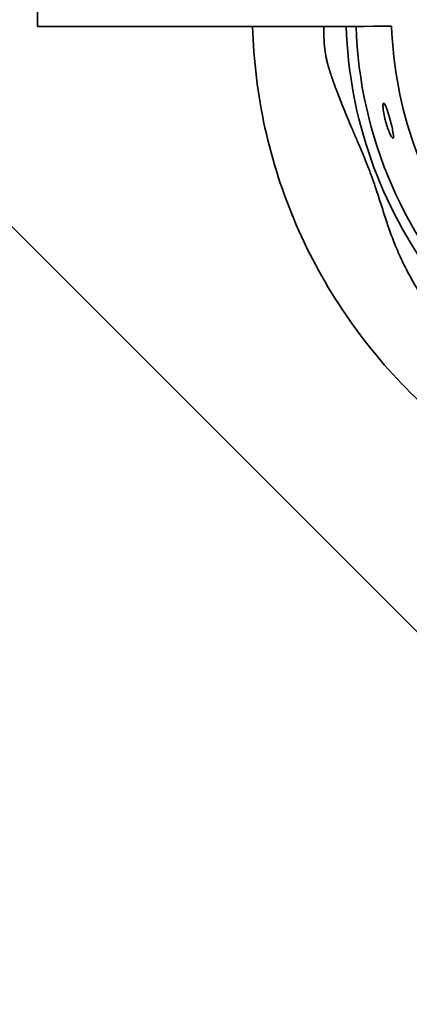
# Model space of a CAD drawing. Units: millimetres. Extents: x -2217 to 2182, y -2227 to 2173.
# Drawn here: x -734 to -371, y -950 to -34 of the extents above; entities that cross this region are included whole.
import ezdxf

# ---------------------------------------------------------------- set-up
doc = ezdxf.new("R2010")
doc.units = ezdxf.units.MM
doc.header["$LTSCALE"] = 30
doc.layers.add('e15_space shuttle', color=7, linetype='Continuous')

msp = doc.modelspace()

# ---------------------------------------------------------------- linework, layer by layer
at = {"layer": 'e15_space shuttle', "color": 254, "true_color": 0xfacebc}
msp.add_lwpolyline([(-17.47, 888.07), (901.77, -31.17), (-17.47, -950.41), (-936.7, -31.17)], close=True, dxfattribs=at)
at = {"layer": 'e15_space shuttle', "color": 1, "lineweight": 35}
msp.add_lwpolyline([(-717.44, -40.01), (-717.44, -25.01)], dxfattribs=at)
at = {"layer": 'e15_space shuttle', "color": 7, "lineweight": 35, "true_color": 0xffffff}
msp.add_lwpolyline([(-386.83, -143.85), (-386.83, -143.85)], dxfattribs=at)
at = {"layer": 'e15_space shuttle', "color": 1, "lineweight": 35}
msp.add_open_spline([(-717.44, -40.01), (-596.27, -39.91), (-475.1, -39.81), (-388.01, -39.74)], degree=3, dxfattribs=at)
at = {"layer": 'e15_space shuttle', "color": 7, "lineweight": 35, "true_color": 0xffffff}
for points, knots in [([(-517.3, -39.85), (-515.63, -103.45), (-501.84, -166.15), (-476.66, -224.58), (-451.5, -282.99), (-415.41, -336.06), (-370.35, -380.95), (-325.3, -425.83), (-272.1, -461.71), (-213.61, -486.65), (-155.07, -511.61), (-92.3, -525.17), (-28.68, -526.6)], [0, 0, 0, 0, 1, 1, 1, 2, 2, 2, 3, 3, 3, 4, 4, 4, 4]), ([(-389.25, -127.1), (-389.53, -126.06), (-389.82, -125.02), (-390.12, -124), (-390.41, -122.98), (-390.71, -121.99), (-391, -121.02), (-391.3, -120.06), (-391.6, -119.13), (-391.89, -118.26), (-392.19, -117.39), (-392.47, -116.58), (-392.75, -115.84), (-393.03, -115.1), (-393.31, -114.43), (-393.56, -113.85), (-393.82, -113.27), (-394.07, -112.78), (-394.29, -112.39), (-394.75, -111.6), (-395.13, -111.23), (-395.41, -111.31), (-395.7, -111.38), (-395.88, -111.89), (-395.95, -112.8), (-395.99, -113.26), (-395.99, -113.81), (-395.97, -114.45), (-395.94, -115.08), (-395.89, -115.81), (-395.81, -116.6), (-395.72, -117.39), (-395.61, -118.25), (-395.47, -119.16), (-395.33, -120.07), (-395.16, -121.03), (-394.96, -122.03), (-394.77, -123.02), (-394.55, -124.05), (-394.3, -125.1), (-394.06, -126.14), (-393.79, -127.2), (-393.51, -128.25), (-393.22, -129.31), (-392.92, -130.35), (-392.61, -131.38), (-392.29, -132.41), (-391.96, -133.41), (-391.63, -134.37), (-391.3, -135.33), (-390.96, -136.24), (-390.62, -137.1), (-390.29, -137.96), (-389.95, -138.76), (-389.63, -139.48), (-389.3, -140.21), (-388.98, -140.86), (-388.68, -141.42), (-388.39, -141.98), (-388.1, -142.46), (-387.84, -142.83), (-387.32, -143.59), (-386.91, -143.94), (-386.62, -143.86), (-386.49, -143.82), (-386.39, -143.69), (-386.32, -143.47)], [0, 0, 0, 0, 1, 1, 1, 2, 2, 2, 3, 3, 3, 4, 4, 4, 5, 5, 5, 6, 6, 6, 7, 7, 7, 8, 8, 8, 9, 9, 9, 10, 10, 10, 11, 11, 11, 12, 12, 12, 13, 13, 13, 14, 14, 14, 15, 15, 15, 16, 16, 16, 17, 17, 17, 18, 18, 18, 19, 19, 19, 20, 20, 20, 21, 21, 21, 22, 22, 22, 22]), ([(-386.32, -143.47), (-386.22, -143.14), (-386.18, -142.61), (-386.21, -141.89), (-386.24, -141.35), (-386.3, -140.7), (-386.4, -139.97), (-386.45, -139.62), (-386.5, -139.25), (-386.57, -138.86), (-386.63, -138.48), (-386.7, -138.1), (-386.77, -137.69), (-387.05, -136.15), (-387.43, -134.4), (-387.87, -132.53), (-387.98, -132.09), (-388.08, -131.64), (-388.2, -131.18), (-388.31, -130.74), (-388.42, -130.29), (-388.53, -129.83), (-388.77, -128.92), (-389, -128.02), (-389.25, -127.1)], [0, 0, 0, 0, 1, 1, 1, 2, 2, 2, 3, 3, 3, 4, 4, 4, 5, 5, 5, 6, 6, 6, 7, 7, 7, 8, 8, 8, 8])]:
    msp.add_open_spline(points, degree=3, knots=knots, dxfattribs=at)
at = {"layer": 'e15_space shuttle', "color": 30, "lineweight": 35}
for points, knots in [([(-28.91, -452.37), (-33.7, -452.76), (-38.66, -453.06), (-43.78, -453.21), (-48.6, -453.36), (-53.58, -453.39), (-58.72, -453.27), (-63.85, -453.15), (-69.13, -452.9), (-74.56, -452.47), (-77.32, -452.25), (-80.11, -451.99), (-82.93, -451.69), (-85.75, -451.38), (-88.6, -451.04), (-91.47, -450.64), (-94.34, -450.25), (-97.23, -449.81), (-100.13, -449.32), (-103.03, -448.83), (-105.95, -448.29), (-108.87, -447.71), (-111.81, -447.12), (-114.75, -446.48), (-117.69, -445.79), (-120.62, -445.11), (-123.56, -444.36), (-126.46, -443.58), (-129.38, -442.79), (-132.27, -441.95), (-135.1, -441.07), (-137.93, -440.18), (-140.71, -439.26), (-143.39, -438.3), (-145.78, -437.44), (-148.08, -436.57), (-150.3, -435.68), (-152.51, -434.79), (-154.63, -433.89), (-156.67, -432.98), (-158.72, -432.07), (-160.68, -431.16), (-162.58, -430.25), (-164.48, -429.34), (-166.32, -428.42), (-168.13, -427.49), (-169.92, -426.57), (-171.7, -425.64), (-173.44, -424.71), (-175.2, -423.77), (-176.94, -422.82), (-178.69, -421.86), (-180.44, -420.9), (-182.19, -419.92), (-183.98, -418.91), (-185.76, -417.91), (-187.57, -416.89), (-189.43, -415.84), (-193.31, -413.64), (-197.42, -411.3), (-201.72, -408.84), (-206.04, -406.38), (-210.62, -403.76), (-215.4, -401.05), (-220.3, -398.26), (-225.26, -395.47), (-230.27, -392.69), (-235.26, -389.9), (-239.98, -387.33), (-244.42, -384.94), (-247.52, -383.28), (-250.52, -381.7), (-253.31, -380.22), (-256.11, -378.75), (-258.84, -377.3), (-261.44, -375.93), (-264.04, -374.55), (-266.6, -373.18), (-269.07, -371.85), (-270.31, -371.17), (-271.54, -370.51), (-272.76, -369.84), (-273.98, -369.17), (-275.19, -368.5), (-276.4, -367.82), (-278.81, -366.48), (-281.19, -365.12), (-283.58, -363.73), (-285.94, -362.35), (-288.35, -360.91), (-290.73, -359.44), (-293.11, -357.97), (-295.56, -356.41), (-298, -354.79), (-300.44, -353.18), (-302.99, -351.42), (-305.56, -349.56), (-308.44, -347.47), (-311.44, -345.18), (-314.52, -342.66), (-317.62, -340.13), (-320.78, -337.39), (-323.98, -334.41), (-326.74, -331.85), (-329.46, -329.17), (-332.15, -326.37), (-334.84, -323.57), (-337.42, -320.72), (-339.92, -317.83), (-342.39, -314.95), (-344.74, -312.07), (-346.97, -309.21), (-349.19, -306.36), (-351.29, -303.52), (-353.28, -300.73), (-355.42, -297.72), (-357.45, -294.73), (-359.35, -291.8), (-361.25, -288.87), (-363.07, -285.96), (-364.77, -283.1), (-366.49, -280.25), (-368.11, -277.41), (-369.66, -274.62), (-371.2, -271.83), (-372.68, -269.06), (-374.07, -266.33), (-376.86, -260.88), (-379.4, -255.5), (-381.7, -250.28), (-383.99, -245.05), (-386.08, -239.88), (-387.97, -234.86), (-388.83, -232.55), (-389.66, -230.26), (-390.46, -227.97), (-391.26, -225.68), (-392.03, -223.4), (-392.8, -221.08), (-393.57, -218.79), (-394.34, -216.43), (-395.1, -214.05), (-395.86, -211.68), (-396.65, -209.21), (-397.45, -206.69), (-398.3, -204.03), (-399.2, -201.2), (-400.15, -198.27), (-401.07, -195.44), (-402.07, -192.4), (-403.15, -189.21), (-404.23, -186.03), (-405.4, -182.66), (-406.69, -179.12), (-408.15, -175.11), (-409.64, -171.18), (-411.19, -167.29), (-412.09, -165.02), (-412.99, -162.82), (-413.85, -160.73), (-414.71, -158.64), (-415.56, -156.62), (-416.37, -154.69), (-417.18, -152.77), (-417.98, -150.9), (-418.74, -149.1), (-419.51, -147.3), (-420.26, -145.54), (-420.98, -143.84), (-422.42, -140.47), (-423.82, -137.2), (-425.13, -134.11), (-426.45, -131), (-427.73, -127.97), (-428.94, -125.05), (-430.15, -122.14), (-431.33, -119.29), (-432.46, -116.51), (-433.59, -113.73), (-434.69, -110.98), (-435.75, -108.28), (-436.82, -105.58), (-437.85, -102.91), (-438.86, -100.26), (-439.86, -97.61), (-440.84, -94.98), (-441.79, -92.36), (-442.12, -91.46), (-442.44, -90.56), (-442.76, -89.66), (-443.08, -88.75), (-443.4, -87.84), (-443.71, -86.93), (-444.34, -85.12), (-444.97, -83.22), (-445.58, -81.3), (-446.18, -79.38), (-446.8, -77.29), (-447.37, -75.11), (-447.67, -74), (-447.96, -72.84), (-448.24, -71.62), (-448.52, -70.4), (-448.79, -69.11), (-449.06, -67.74), (-449.34, -66.23), (-449.61, -64.62), (-449.86, -62.9), (-450.1, -61.18), (-450.31, -59.39), (-450.48, -57.51), (-450.65, -55.64), (-450.77, -53.76), (-450.85, -51.87), (-450.93, -50), (-450.97, -48.16), (-450.97, -46.37), (-450.98, -44.64), (-450.95, -42.95), (-450.91, -41.31), (-450.89, -40.81), (-450.87, -40.3), (-450.85, -39.79)], [0, 0, 0, 0, 1, 1, 1, 2, 2, 2, 3, 3, 3, 4, 4, 4, 5, 5, 5, 6, 6, 6, 7, 7, 7, 8, 8, 8, 9, 9, 9, 10, 10, 10, 11, 11, 11, 12, 12, 12, 13, 13, 13, 14, 14, 14, 15, 15, 15, 16, 16, 16, 17, 17, 17, 18, 18, 18, 19, 19, 19, 20, 20, 20, 21, 21, 21, 22, 22, 22, 23, 23, 23, 24, 24, 24, 25, 25, 25, 26, 26, 26, 27, 27, 27, 28, 28, 28, 29, 29, 29, 30, 30, 30, 31, 31, 31, 32, 32, 32, 33, 33, 33, 34, 34, 34, 35, 35, 35, 36, 36, 36, 37, 37, 37, 38, 38, 38, 39, 39, 39, 40, 40, 40, 41, 41, 41, 42, 42, 42, 43, 43, 43, 44, 44, 44, 45, 45, 45, 46, 46, 46, 47, 47, 47, 48, 48, 48, 49, 49, 49, 50, 50, 50, 51, 51, 51, 52, 52, 52, 53, 53, 53, 54, 54, 54, 55, 55, 55, 56, 56, 56, 57, 57, 57, 58, 58, 58, 59, 59, 59, 60, 60, 60, 61, 61, 61, 62, 62, 62, 63, 63, 63, 64, 64, 64, 65, 65, 65, 66, 66, 66, 67, 67, 67, 68, 68, 68, 69, 69, 69, 70, 70, 70, 71, 71, 71, 72, 72, 72, 73, 73, 73, 74, 74, 74, 74]), ([(-144.34, -419.73), (-184.62, -406.73), (-222.65, -387.62), (-257.12, -363.06), (-274.33, -350.8), (-290.56, -337.24), (-305.69, -322.5), (-313.15, -315.23), (-320.3, -307.71), (-327.19, -299.9), (-334.28, -291.87), (-341.02, -283.6), (-347.46, -275.04), (-398.64, -207.02), (-427.56, -124.85), (-430.25, -39.77)], [0, 0, 0, 0, 1, 1, 1, 2, 2, 2, 3, 3, 3, 4, 4, 4, 5, 5, 5, 5])]:
    msp.add_open_spline(points, degree=3, knots=knots, dxfattribs=at)
at = {"layer": 'e15_space shuttle', "color": 5, "lineweight": 35}
for points, knots in [([(-28.97, -430.39), (-79.93, -428.93), (-130.14, -417.85), (-176.97, -397.71), (-223.79, -377.59), (-266.37, -348.78), (-302.47, -312.81), (-338.57, -276.86), (-367.53, -234.4), (-387.84, -187.67), (-408.16, -140.91), (-419.44, -90.72), (-421.09, -39.77)], [0, 0, 0, 0, 1, 1, 1, 2, 2, 2, 3, 3, 3, 4, 4, 4, 4]), ([(-388.01, -39.74), (-385.33, -115.91), (-359.25, -189.4), (-313.31, -250.21), (-307.53, -257.86), (-301.48, -265.25), (-295.13, -272.43), (-288.96, -279.41), (-282.54, -286.13), (-275.86, -292.62), (-262.3, -305.8), (-247.75, -317.92), (-232.34, -328.88), (-201.47, -350.83), (-167.42, -367.92), (-131.37, -379.56)], [0, 0, 0, 0, 1, 1, 1, 2, 2, 2, 3, 3, 3, 4, 4, 4, 5, 5, 5, 5])]:
    msp.add_open_spline(points, degree=3, knots=knots, dxfattribs=at)

doc.saveas('drawing.dxf')
